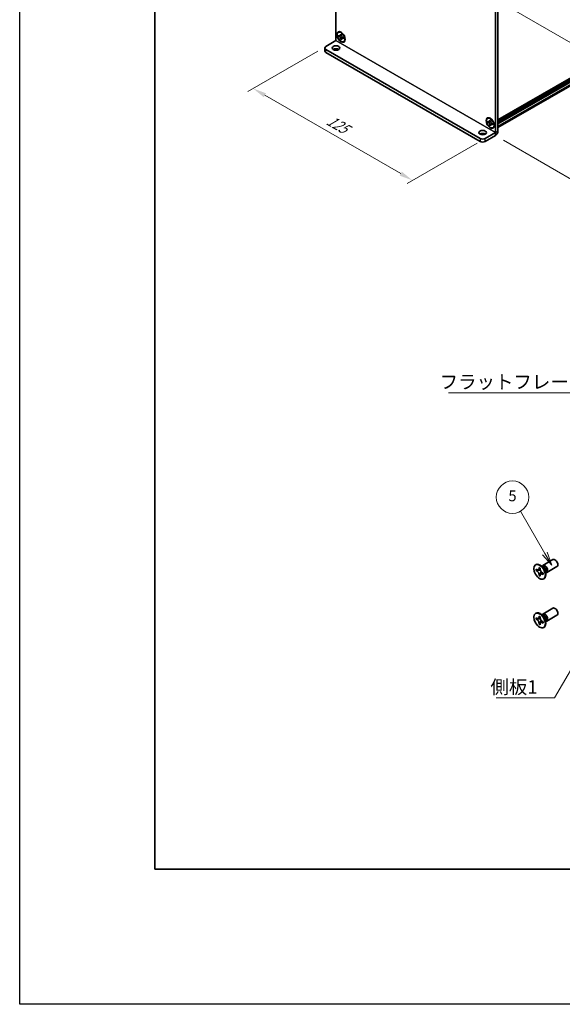
# Model space of a CAD drawing. Units: millimetres. Extents: x -50 to 7754, y -50 to 5700.
# Drawn here: x -50 to 151, y 1836 to 2200 of the extents above; entities that cross this region are included whole.
import ezdxf

# ---------------------------------------------------------------- set-up
doc = ezdxf.new("R2010")
doc.units = ezdxf.units.MM
doc.header["$LTSCALE"] = 2
doc.layers.get('Defpoints').update_dxf_attribs({"lineweight": 25})
for name, color, linetype, lineweight in [('Border (ISO)', 7, 'Continuous', 35), ('Dimension (ISO)', 7, 'Continuous', 18), ('Symbol (ISO)', 7, 'Continuous', 18), ('Symbol (TK)', 100, 'Continuous', 18), ('Visible (ISO)', 7, 'Continuous', 35), ('Visible Narrow (ISO)', 7, 'Continuous', 25)]:
    doc.layers.add(name, color=color, linetype=linetype, lineweight=lineweight)
doc.styles.add('Note Text (TK)', font='txt')
doc.styles.add('Note Text (TK2)', font='txt')
doc.dimstyles.new('Default - Method 1b (TK)', dxfattribs={"dimscale": 2, "dimtxt": 2.5, "dimasz": 2.5, "dimexe": 1, "dimexo": 1.5, "dimgap": 1, "dimtad": 1, "dimtoh": 1, "dimrnd": 1e-08, "dimdsep": 46, "dimtxsty": 'Note Text (TK)', "dimcen": 0.09, "dimdle": 5, "dimclrd": 100, "dimclre": 100, "dimclrt": 7, "dimadec": 1, "dimazin": 1, "dimtfac": 1, "dimtmove": 0, "dimatfit": 3, "dimfxl": 1, "dimtolj": 1, "dimlwd": -1, "dimlwe": -1, "dimarcsym": 0})
doc.dimstyles.new('Default - Method 1b (TK)$7', dxfattribs={"dimscale": 2, "dimtxt": 2.5, "dimasz": 2.5, "dimexe": 1, "dimexo": 1.5, "dimgap": 1, "dimtad": 1, "dimtoh": 1, "dimrnd": 1e-08, "dimdsep": 46, "dimtxsty": 'Note Text (TK)', "dimcen": 0.09, "dimdle": 5, "dimclrd": 100, "dimclre": 100, "dimclrt": 7, "dimadec": 1, "dimazin": 1, "dimtfac": 1, "dimtmove": 0, "dimatfit": 3, "dimfxl": 1, "dimtolj": 1, "dimlwd": -1, "dimlwe": -1, "dimarcsym": 0})

# ---------------------------------------------------------------- blocks, each defined once
blk = doc.blocks.new('図面枠 tk図枠')
at = {"layer": 'Border (ISO)'}
for p, q in [((14.5, 289), (14.5, 8)), ((14.5, 8), (405.5, 8))]:
    blk.add_line(p, q, dxfattribs=at)
blk = doc.blocks.new('*D90')
at = {"layer": 'Defpoints', "color": 0}
for p in [(63.19, 2190.41), (122.12, 2156.39), (95.25, 2140.87)]:
    blk.add_point(p, dxfattribs=at)
at = {"layer": 'Dimension (ISO)', "color": 100}
for p, q in [((60.19, 2188.67), (34.32, 2173.74)), ((40.65, 2172.39), (90.92, 2143.37)), ((119.12, 2154.65), (93.25, 2139.72))]:
    blk.add_line(p, q, dxfattribs=at)
for points in [[(41.07, 2173.11), (40.23, 2171.67), (36.32, 2174.89)], [(91.33, 2144.09), (90.5, 2142.65), (95.25, 2140.87)]]:
    blk.add_solid(points, dxfattribs=at)
at = {"layer": 'Dimension (ISO)', "color": 7, "insert": (63.98, 2163.59), "char_height": 5, "attachment_point": 4, "rotation": 330, "style": 'Note Text (TK)'}
blk.add_mtext('\\A1;{\\Q30.000;\\W0.816;\\H0.816x;125}', dxfattribs=at)
blk = doc.blocks.new('*D91')
at = {"layer": 'Defpoints', "color": 0}
for p in [(124.71, 2208.51), (125.89, 2157.47), (162.66, 2136.25)]:
    blk.add_point(p, dxfattribs=at)
at = {"layer": 'Dimension (ISO)', "color": 100}
for p, q in [((127.71, 2206.77), (164.66, 2185.44)), ((162.66, 2181.6), (162.66, 2141.25)), ((128.89, 2155.74), (164.66, 2135.09))]:
    blk.add_line(p, q, dxfattribs=at)
for points in [[(161.82, 2181.6), (163.49, 2181.6), (162.66, 2186.6)], [(161.82, 2141.25), (163.49, 2141.25), (162.66, 2136.25)]]:
    blk.add_solid(points, dxfattribs=at)
at = {"layer": 'Dimension (ISO)', "color": 7, "insert": (158.62, 2156.38), "char_height": 5, "attachment_point": 4, "rotation": 89.9995, "style": 'Note Text (TK)'}
blk.add_mtext('\\A1;{\\Q29.999;\\W0.817;\\H0.816x;92.5}', dxfattribs=at)

msp = doc.modelspace()

# ---------------------------------------------------------------- linework, layer by layer
at = {"color": 6}
msp.add_lwpolyline([(-50, 3341), (6581.5, 3341), (6581.5, 1836), (-50, 1836)], close=True, dxfattribs=at)
at = {"layer": 'Symbol (TK)', "color": 100}
for p, q in [((144.2459, 2002.8642), (135.2416, 2018.4601)), ((143.3799, 2002.3642), (146.7459, 1998.5341)), ((144.2459, 2002.8642), (146.7459, 1998.5341)), ((146.7459, 1998.5341), (145.112, 2003.3642))]:
    msp.add_line(p, q, dxfattribs=at)
at = {"layer": 'Symbol (TK)'}
msp.add_circle((132.2416, 2023.6563), 6, dxfattribs=at)
at = {"layer": 'Visible (ISO)'}
for p, q in [((126.83, 2163.2856), (407.6042, 2325.3907)), ((126.83, 2162.8905), (407.6456, 2325.0195)), ((126.83, 2162.6184), (407.6456, 2324.7474)), ((126.83, 2162.4823), (407.6456, 2324.6113)), ((126.83, 2162.2101), (407.6456, 2324.3391)), ((126.83, 2162.074), (407.6456, 2324.203)), ((126.83, 2161.8019), (407.6456, 2323.9309)), ((126.83, 2160.4077), (407.3419, 2322.3613)), ((66.9616, 2192.5843), (66.9616, 2240.4849)), ((125.8872, 2206.4642), (125.8872, 2158.5637)), ((126.83, 2207.0086), (126.83, 2159.108)), ((67.8472, 2195.6767), (67.9651, 2195.7447)), ((67.9987, 2194.2712), (67.9987, 2194.5978)), ((67.9987, 2194.5978), (68.1401, 2194.5162)), ((68.2049, 2194.3903), (67.9987, 2194.2712)), ((68.1401, 2194.1896), (67.9987, 2194.2712)), ((68.2049, 2194.4831), (68.2049, 2194.3903)), ((69.0466, 2194.3579), (68.2049, 2194.3903)), ((68.7058, 2194.8428), (68.7058, 2195.0061)), ((68.7058, 2195.0061), (68.9886, 2194.8428)), ((68.912, 2193.1656), (69.3048, 2193.9107)), ((68.9886, 2194.8428), (68.9886, 2194.6795)), ((69.5543, 2193.6997), (69.6957, 2193.618)), ((69.6957, 2193.2914), (69.5543, 2193.3731)), ((69.6957, 2193.618), (69.6957, 2193.2914)), ((62.7998, 2189.8621), (62.7998, 2188.7735)), ((63.1904, 2190.4065), (66.9611, 2192.5835)), ((68.7058, 2193.0465), (68.7058, 2193.2098)), ((68.7058, 2193.0465), (68.912, 2193.1656)), ((68.9886, 2192.8832), (68.7058, 2193.0465)), ((68.912, 2193.1656), (68.9924, 2193.1192)), ((68.9886, 2193.0465), (68.9886, 2192.8832)), ((69.8472, 2192.2126), (69.9651, 2192.2806)), ((63.1904, 2189.3178), (120.2303, 2156.3858)), ((63.1904, 2188.2292), (120.2303, 2155.2971)), ((123.0015, 2163.8333), (123.1194, 2163.9014)), ((123.153, 2162.4279), (123.153, 2162.7545)), ((123.153, 2162.7545), (123.2944, 2162.6728)), ((123.3592, 2162.5469), (123.153, 2162.4279)), ((123.2944, 2162.3462), (123.153, 2162.4279)), ((123.3592, 2162.6397), (123.3592, 2162.5469)), ((124.2009, 2162.5145), (123.3592, 2162.5469)), ((123.8601, 2162.9994), (123.8601, 2163.1627)), ((123.8601, 2163.1627), (124.143, 2162.9994)), ((123.8601, 2161.2031), (123.8601, 2161.3664)), ((123.8601, 2161.2031), (124.0664, 2161.3222)), ((124.143, 2161.0398), (123.8601, 2161.2031)), ((124.0664, 2161.3222), (124.4591, 2162.0673)), ((124.0664, 2161.3222), (124.1467, 2161.2758)), ((124.143, 2162.9994), (124.143, 2162.8361)), ((124.143, 2161.2031), (124.143, 2161.0398)), ((124.7086, 2161.8563), (124.8501, 2161.7747)), ((124.8501, 2161.4481), (124.7086, 2161.5297)), ((124.8501, 2161.7747), (124.8501, 2161.4481)), ((122.1159, 2156.3858), (125.8867, 2158.5628)), ((122.1159, 2155.2971), (125.8867, 2157.4742)), ((125.0015, 2160.3692), (125.1194, 2160.4373)), ((143.4225, 1998.3849), (147.1772, 2000.5527)), ((140.7704, 1998.5857), (140.9472, 1998.6878)), ((140.9976, 1996.4776), (140.9976, 1996.9675)), ((140.9976, 1996.9675), (141.2097, 1996.845)), ((141.3069, 1996.6562), (140.9976, 1996.4776)), ((141.3069, 1996.7953), (141.3069, 1996.6562)), ((142.5695, 1996.6076), (141.3069, 1996.6562)), ((142.0582, 1997.3349), (142.0582, 1997.5798)), ((142.0582, 1997.5798), (142.4825, 1997.3349)), ((142.4825, 1997.3349), (142.4825, 1997.0899)), ((143.6203, 1997.6512), (142.8368, 1998.2726)), ((143.1452, 1998.028), (143.2058, 1998.1479)), ((144.9225, 1995.7868), (148.6772, 1997.9546)), ((141.2097, 1996.3551), (140.9976, 1996.4776)), ((142.0582, 1994.6405), (142.0582, 1994.8854)), ((142.0582, 1994.6405), (142.3676, 1994.8191)), ((142.4825, 1994.3955), (142.0582, 1994.6405)), ((142.3676, 1994.8191), (142.9568, 1995.9368)), ((142.3676, 1994.8191), (142.4881, 1994.7495)), ((142.4825, 1994.6405), (142.4825, 1994.3955)), ((143.331, 1995.6202), (143.5432, 1995.4978)), ((143.5432, 1995.0079), (143.331, 1995.1304)), ((143.5432, 1995.4978), (143.5432, 1995.0079)), ((143.7704, 1993.3896), (143.9472, 1993.4917)), ((144.386, 1996.325), (144.5324, 1995.3358)), ((144.4748, 1995.7252), (144.6089, 1995.7176)), ((143.4225, 1980.422), (147.1772, 1982.5898)), ((140.7704, 1980.6228), (140.9472, 1980.7249)), ((140.9976, 1978.5146), (140.9976, 1979.0045)), ((140.9976, 1979.0045), (141.2097, 1978.8821)), ((141.3069, 1978.6933), (140.9976, 1978.5146)), ((141.2097, 1978.3922), (140.9976, 1978.5146)), ((141.3069, 1978.8324), (141.3069, 1978.6933)), ((142.5695, 1978.6447), (141.3069, 1978.6933)), ((142.0582, 1979.372), (142.0582, 1979.6169)), ((142.0582, 1979.6169), (142.4825, 1979.372)), ((142.4825, 1979.372), (142.4825, 1979.127)), ((143.6203, 1979.6883), (142.8368, 1980.3097)), ((143.1452, 1980.0651), (143.2058, 1980.185)), ((144.9225, 1977.8239), (148.6772, 1979.9917)), ((142.0582, 1976.6775), (142.0582, 1976.9225)), ((142.0582, 1976.6775), (142.3676, 1976.8561)), ((142.4825, 1976.4326), (142.0582, 1976.6775)), ((142.3676, 1976.8561), (142.9568, 1977.9738)), ((142.3676, 1976.8561), (142.4881, 1976.7866)), ((142.4825, 1976.6775), (142.4825, 1976.4326)), ((143.331, 1977.6573), (143.5432, 1977.5348)), ((143.5432, 1977.045), (143.331, 1977.1674)), ((143.5432, 1977.5348), (143.5432, 1977.045)), ((143.7704, 1975.4267), (143.9472, 1975.5287)), ((144.386, 1978.362), (144.5324, 1977.3728)), ((144.4748, 1977.7622), (144.6089, 1977.7547))]:
    msp.add_line(p, q, dxfattribs=at)
for centre, major_axis in [((68.8472, 2193.9446), (-1.0833, 1.8764)), ((68.8472, 2193.9446), (-1, 1.7321)), ((66.9616, 2189.8621), (1.4, 0)), ((124.0015, 2162.1013), (-1.0833, 1.8764)), ((124.0015, 2162.1013), (-1, 1.7321)), ((121.1731, 2158.5631), (1.4, 0)), ((142.2704, 1995.9877), (-1.5, 2.5981)), ((142.2704, 1978.0247), (-1.5, 2.5981))]:
    msp.add_ellipse(centre, major_axis=major_axis, ratio=0.57735027, dxfattribs=at)
for centre, major_axis, start_param, end_param in [((68.9651, 2194.0127), (-1, 1.7321), 5.53863116, 6.28318531), ((64.1332, 2189.8621), (-1.3333, 0), 5.49778714, 7.06858347), ((68.9651, 2194.0127), (1, -1.7321), 0, 0.74455414), ((64.1332, 2188.7735), (-1.3333, 0), 0, 0.78539816), ((66.9616, 2188.7735), (-1.4, 0), 3.88043833, 5.54433963), ((124.1194, 2162.1693), (-1, 1.7321), 5.53863116, 6.28318531), ((124.1194, 2162.1693), (1, -1.7321), 0, 0.74455414), ((121.1731, 2157.4744), (-1.4, 0), 3.88043833, 5.54433963), ((125.8867, 2158.5634), (0.667, 1.1553), 3.92699082, 5.49778714), ((121.1731, 2156.9301), (-1.3333, 0), 0.78539816, 2.35619449), ((121.1731, 2155.8415), (1.3333, 0), 3.92699082, 5.49778714), ((147.9272, 1999.2537), (-0.75, 1.299), 3.14159265, 6.28318531), ((142.4472, 1996.0897), (-1.5, 2.5981), 3.14159265, 6.28318531), ((144.1725, 1997.0859), (-0.75, 1.299), 2.78022553, 6.64455243), ((143.8189, 1996.8817), (-0.625, 1.0825), 3.17115745, 6.25362051), ((147.9272, 1981.2907), (-0.75, 1.299), 3.14159265, 6.28318531), ((142.4472, 1978.1268), (-1.5, 2.5981), 3.14159265, 6.28318531), ((144.1725, 1979.1229), (-0.75, 1.299), 2.78022553, 6.64455243), ((143.8189, 1978.9188), (-0.625, 1.0825), 3.17115745, 6.25362051)]:
    msp.add_ellipse(centre, major_axis=major_axis, ratio=0.57735027, start_param=start_param, end_param=end_param, dxfattribs=at)
for points, knots in [([(68.7058, 2194.8428), (68.7058, 2194.8232), (68.705, 2194.804), (68.7019, 2194.7661), (68.6995, 2194.7474), (68.6897, 2194.6917), (68.6795, 2194.6568), (68.652, 2194.5924), (68.6344, 2194.5634), (68.573, 2194.4903), (68.5205, 2194.4588), (68.4107, 2194.4355), (68.3573, 2194.437), (68.2488, 2194.4625), (68.1946, 2194.4847), (68.1401, 2194.5162)], [0, 0, 0, 0, 0.010798916, 0.010798916, 0.021961727, 0.021961727, 0.045257146, 0.045257146, 0.069525905, 0.069525905, 0.116754864, 0.116754864, 0.154152318, 0.154152318, 0.188823604, 0.188823604, 0.188823604, 0.188823604]), ([(68.1401, 2194.1896), (68.1571, 2194.1798), (68.174, 2194.1691), (68.2084, 2194.1457), (68.2258, 2194.1329), (68.279, 2194.0908), (68.3143, 2194.0587), (68.3838, 2193.9868), (68.4177, 2193.9469), (68.5118, 2193.8216), (68.5653, 2193.7302), (68.6403, 2193.5601), (68.6657, 2193.4838), (68.6979, 2193.3398), (68.7058, 2193.2727), (68.7058, 2193.2098)], [0, 0, 0, 0, 0.010798916, 0.010798916, 0.021961727, 0.021961727, 0.045257146, 0.045257146, 0.069525905, 0.069525905, 0.116754864, 0.116754864, 0.154152318, 0.154152318, 0.188823604, 0.188823604, 0.188823604, 0.188823604]), ([(68.9981, 2194.5549), (68.9217, 2194.5487), (68.8463, 2194.543), (68.7257, 2194.5287), (68.6776, 2194.5209), (68.6097, 2194.5052), (68.5861, 2194.4975), (68.5571, 2194.4857), (68.5479, 2194.4811), (68.5401, 2194.4766)], [0.090164851, 0.090164851, 0.090164851, 0.090164851, 0.126194147, 0.126194147, 0.152815434, 0.152815434, 0.175356929, 0.175356929, 0.190911035, 0.190911035, 0.190911035, 0.190911035]), ([(69.5543, 2193.6997), (69.5373, 2193.7095), (69.5204, 2193.7201), (69.486, 2193.7436), (69.4686, 2193.7564), (69.4154, 2193.7985), (69.3801, 2193.8306), (69.3106, 2193.9024), (69.2767, 2193.9423), (69.1826, 2194.0676), (69.1291, 2194.1591), (69.0541, 2194.3292), (69.0287, 2194.4055), (68.9965, 2194.5494), (68.9886, 2194.6166), (68.9886, 2194.6795)], [0, 0, 0, 0, 0.010798916, 0.010798916, 0.021961727, 0.021961727, 0.045257146, 0.045257146, 0.069525905, 0.069525905, 0.116754864, 0.116754864, 0.154152318, 0.154152318, 0.188823604, 0.188823604, 0.188823604, 0.188823604]), ([(68.9886, 2193.0465), (68.9886, 2193.1327), (69.0034, 2193.2096), (69.0612, 2193.3364), (69.104, 2193.3847), (69.2098, 2193.4436), (69.271, 2193.455), (69.4067, 2193.4415), (69.4801, 2193.4159), (69.5543, 2193.3731)], [0, 0, 0, 0, 0.047534213, 0.047534213, 0.095646709, 0.095646709, 0.141901189, 0.141901189, 0.189099427, 0.189099427, 0.189099427, 0.189099427]), ([(69.1543, 2193.4127), (69.1703, 2193.4219), (69.1901, 2193.4361), (69.231, 2193.4766), (69.2457, 2193.4925), (69.2825, 2193.5355), (69.3054, 2193.5648), (69.3571, 2193.6344), (69.3863, 2193.6762), (69.4274, 2193.7356), (69.4393, 2193.7529), (69.4512, 2193.7702)], [0, 0, 0, 0, 0.031629042, 0.031629042, 0.046446308, 0.046446308, 0.066275841, 0.066275841, 0.090813147, 0.090813147, 0.100732171, 0.100732171, 0.100732171, 0.100732171]), ([(123.8601, 2162.9994), (123.8601, 2162.9798), (123.8594, 2162.9607), (123.8562, 2162.9228), (123.8539, 2162.9041), (123.844, 2162.8483), (123.8339, 2162.8134), (123.8064, 2162.7491), (123.7888, 2162.72), (123.7273, 2162.6469), (123.6749, 2162.6154), (123.5651, 2162.5922), (123.5117, 2162.5937), (123.4031, 2162.6192), (123.3489, 2162.6414), (123.2944, 2162.6728)], [0, 0, 0, 0, 0.010798916, 0.010798916, 0.021961727, 0.021961727, 0.045257146, 0.045257146, 0.069525905, 0.069525905, 0.116754864, 0.116754864, 0.154152318, 0.154152318, 0.188823604, 0.188823604, 0.188823604, 0.188823604]), ([(123.2944, 2162.3462), (123.3114, 2162.3364), (123.3284, 2162.3257), (123.3627, 2162.3023), (123.3801, 2162.2895), (123.4334, 2162.2474), (123.4686, 2162.2153), (123.5381, 2162.1434), (123.5721, 2162.1035), (123.6661, 2161.9783), (123.7196, 2161.8868), (123.7946, 2161.7167), (123.82, 2161.6404), (123.8522, 2161.4964), (123.8601, 2161.4293), (123.8601, 2161.3664)], [0, 0, 0, 0, 0.010798916, 0.010798916, 0.021961727, 0.021961727, 0.045257146, 0.045257146, 0.069525905, 0.069525905, 0.116754864, 0.116754864, 0.154152318, 0.154152318, 0.188823604, 0.188823604, 0.188823604, 0.188823604]), ([(124.1524, 2162.7116), (124.076, 2162.7054), (124.0006, 2162.6996), (123.88, 2162.6853), (123.832, 2162.6775), (123.764, 2162.6618), (123.7404, 2162.6541), (123.7114, 2162.6423), (123.7023, 2162.6377), (123.6944, 2162.6332)], [0.090164851, 0.090164851, 0.090164851, 0.090164851, 0.126194147, 0.126194147, 0.152815434, 0.152815434, 0.175356929, 0.175356929, 0.190911035, 0.190911035, 0.190911035, 0.190911035]), ([(124.7086, 2161.8563), (124.6917, 2161.8661), (124.6747, 2161.8768), (124.6403, 2161.9002), (124.623, 2161.913), (124.5697, 2161.9551), (124.5345, 2161.9872), (124.465, 2162.0591), (124.431, 2162.099), (124.337, 2162.2243), (124.2835, 2162.3157), (124.2084, 2162.4858), (124.183, 2162.5621), (124.1508, 2162.7061), (124.143, 2162.7732), (124.143, 2162.8361)], [0, 0, 0, 0, 0.010798916, 0.010798916, 0.021961727, 0.021961727, 0.045257146, 0.045257146, 0.069525905, 0.069525905, 0.116754864, 0.116754864, 0.154152318, 0.154152318, 0.188823604, 0.188823604, 0.188823604, 0.188823604]), ([(124.143, 2161.2031), (124.143, 2161.2894), (124.1578, 2161.3662), (124.2156, 2161.493), (124.2583, 2161.5414), (124.3641, 2161.6003), (124.4253, 2161.6117), (124.561, 2161.5981), (124.6345, 2161.5725), (124.7086, 2161.5297)], [0, 0, 0, 0, 0.047534213, 0.047534213, 0.095646709, 0.095646709, 0.141901189, 0.141901189, 0.189099427, 0.189099427, 0.189099427, 0.189099427]), ([(124.3086, 2161.5693), (124.3246, 2161.5785), (124.3444, 2161.5927), (124.3853, 2161.6332), (124.4001, 2161.6491), (124.4368, 2161.6921), (124.4597, 2161.7214), (124.5114, 2161.7911), (124.5406, 2161.8329), (124.5817, 2161.8923), (124.5936, 2161.9095), (124.6055, 2161.9268)], [0, 0, 0, 0, 0.031629042, 0.031629042, 0.046446308, 0.046446308, 0.066275841, 0.066275841, 0.090813147, 0.090813147, 0.100732171, 0.100732171, 0.100732171, 0.100732171]), ([(142.0582, 1997.3349), (142.0582, 1997.3055), (142.0571, 1997.2768), (142.0524, 1997.2199), (142.0489, 1997.1919), (142.0341, 1997.1082), (142.0189, 1997.0559), (141.9776, 1996.9594), (141.9512, 1996.9158), (141.859, 1996.8062), (141.7804, 1996.7589), (141.6157, 1996.724), (141.5356, 1996.7263), (141.3727, 1996.7645), (141.2914, 1996.7978), (141.2097, 1996.845)], [0, 0, 0, 0, 0.010798916, 0.010798916, 0.021961727, 0.021961727, 0.045257146, 0.045257146, 0.069525905, 0.069525905, 0.116754864, 0.116754864, 0.154152318, 0.154152318, 0.188823604, 0.188823604, 0.188823604, 0.188823604]), ([(142.4967, 1996.9031), (142.3821, 1996.8939), (142.269, 1996.8852), (142.0881, 1996.8637), (142.016, 1996.8521), (141.9141, 1996.8285), (141.8787, 1996.817), (141.8352, 1996.7992), (141.8215, 1996.7924), (141.8097, 1996.7856)], [0.090164851, 0.090164851, 0.090164851, 0.090164851, 0.126194147, 0.126194147, 0.152815434, 0.152815434, 0.175356929, 0.175356929, 0.190911035, 0.190911035, 0.190911035, 0.190911035]), ([(143.331, 1995.6202), (143.3056, 1995.6349), (143.2801, 1995.651), (143.2286, 1995.6861), (143.2025, 1995.7053), (143.1226, 1995.7685), (143.0698, 1995.8166), (142.9655, 1995.9244), (142.9146, 1995.9843), (142.7735, 1996.1722), (142.6933, 1996.3093), (142.5807, 1996.5645), (142.5426, 1996.679), (142.4943, 1996.8949), (142.4825, 1996.9956), (142.4825, 1997.0899)], [0, 0, 0, 0, 0.010798916, 0.010798916, 0.021961727, 0.021961727, 0.045257146, 0.045257146, 0.069525905, 0.069525905, 0.116754864, 0.116754864, 0.154152318, 0.154152318, 0.188823604, 0.188823604, 0.188823604, 0.188823604]), ([(141.2097, 1996.3551), (141.2352, 1996.3404), (141.2606, 1996.3244), (141.3122, 1996.2893), (141.3382, 1996.2701), (141.4181, 1996.2069), (141.471, 1996.1588), (141.5752, 1996.051), (141.6262, 1995.9911), (141.7672, 1995.8032), (141.8475, 1995.666), (141.96, 1995.4109), (141.9981, 1995.2964), (142.0464, 1995.0805), (142.0582, 1994.9798), (142.0582, 1994.8854)], [0, 0, 0, 0, 0.010798916, 0.010798916, 0.021961727, 0.021961727, 0.045257146, 0.045257146, 0.069525905, 0.069525905, 0.116754864, 0.116754864, 0.154152318, 0.154152318, 0.188823604, 0.188823604, 0.188823604, 0.188823604]), ([(142.4825, 1994.6405), (142.4825, 1994.7698), (142.5047, 1994.8851), (142.5914, 1995.0753), (142.6556, 1995.1478), (142.8143, 1995.2362), (142.9061, 1995.2533), (143.1096, 1995.2329), (143.2198, 1995.1946), (143.331, 1995.1304)], [0, 0, 0, 0, 0.047534213, 0.047534213, 0.095646709, 0.095646709, 0.141901189, 0.141901189, 0.189099427, 0.189099427, 0.189099427, 0.189099427]), ([(142.731, 1995.1898), (142.755, 1995.2036), (142.7847, 1995.2249), (142.846, 1995.2856), (142.8682, 1995.3095), (142.9233, 1995.374), (142.9577, 1995.4179), (143.0352, 1995.5224), (143.079, 1995.5851), (143.1407, 1995.6742), (143.1585, 1995.7001), (143.1764, 1995.726)], [0, 0, 0, 0, 0.031629042, 0.031629042, 0.046446308, 0.046446308, 0.066275841, 0.066275841, 0.090813147, 0.090813147, 0.100732171, 0.100732171, 0.100732171, 0.100732171]), ([(142.0582, 1979.372), (142.0582, 1979.3426), (142.0571, 1979.3139), (142.0524, 1979.257), (142.0489, 1979.229), (142.0341, 1979.1453), (142.0189, 1979.093), (141.9776, 1978.9964), (141.9512, 1978.9529), (141.859, 1978.8432), (141.7804, 1978.796), (141.6157, 1978.7611), (141.5356, 1978.7634), (141.3727, 1978.8016), (141.2914, 1978.8349), (141.2097, 1978.8821)], [0, 0, 0, 0, 0.010798916, 0.010798916, 0.021961727, 0.021961727, 0.045257146, 0.045257146, 0.069525905, 0.069525905, 0.116754864, 0.116754864, 0.154152318, 0.154152318, 0.188823604, 0.188823604, 0.188823604, 0.188823604]), ([(141.2097, 1978.3922), (141.2352, 1978.3775), (141.2606, 1978.3615), (141.3122, 1978.3263), (141.3382, 1978.3071), (141.4181, 1978.244), (141.471, 1978.1959), (141.5752, 1978.088), (141.6262, 1978.0282), (141.7672, 1977.8402), (141.8475, 1977.7031), (141.96, 1977.4479), (141.9981, 1977.3335), (142.0464, 1977.1175), (142.0582, 1977.0168), (142.0582, 1976.9225)], [0, 0, 0, 0, 0.010798916, 0.010798916, 0.021961727, 0.021961727, 0.045257146, 0.045257146, 0.069525905, 0.069525905, 0.116754864, 0.116754864, 0.154152318, 0.154152318, 0.188823604, 0.188823604, 0.188823604, 0.188823604]), ([(142.4967, 1978.9402), (142.3821, 1978.9309), (142.269, 1978.9223), (142.0881, 1978.9008), (142.016, 1978.8892), (141.9141, 1978.8656), (141.8787, 1978.8541), (141.8352, 1978.8363), (141.8215, 1978.8294), (141.8097, 1978.8226)], [0.090164851, 0.090164851, 0.090164851, 0.090164851, 0.126194147, 0.126194147, 0.152815434, 0.152815434, 0.175356929, 0.175356929, 0.190911035, 0.190911035, 0.190911035, 0.190911035]), ([(143.331, 1977.6573), (143.3056, 1977.672), (143.2801, 1977.688), (143.2286, 1977.7232), (143.2025, 1977.7424), (143.1226, 1977.8055), (143.0698, 1977.8536), (142.9655, 1977.9615), (142.9146, 1978.0213), (142.7735, 1978.2092), (142.6933, 1978.3464), (142.5807, 1978.6016), (142.5426, 1978.716), (142.4943, 1978.932), (142.4825, 1979.0327), (142.4825, 1979.127)], [0, 0, 0, 0, 0.010798916, 0.010798916, 0.021961727, 0.021961727, 0.045257146, 0.045257146, 0.069525905, 0.069525905, 0.116754864, 0.116754864, 0.154152318, 0.154152318, 0.188823604, 0.188823604, 0.188823604, 0.188823604]), ([(142.4825, 1976.6775), (142.4825, 1976.8069), (142.5047, 1976.9222), (142.5914, 1977.1124), (142.6556, 1977.1849), (142.8143, 1977.2733), (142.9061, 1977.2903), (143.1096, 1977.27), (143.2198, 1977.2317), (143.331, 1977.1674)], [0, 0, 0, 0, 0.047534213, 0.047534213, 0.095646709, 0.095646709, 0.141901189, 0.141901189, 0.189099427, 0.189099427, 0.189099427, 0.189099427]), ([(142.731, 1977.2269), (142.755, 1977.2407), (142.7847, 1977.262), (142.846, 1977.3227), (142.8682, 1977.3466), (142.9233, 1977.411), (142.9577, 1977.4549), (143.0352, 1977.5595), (143.079, 1977.6221), (143.1407, 1977.7113), (143.1585, 1977.7371), (143.1764, 1977.763)], [0, 0, 0, 0, 0.031629042, 0.031629042, 0.046446308, 0.046446308, 0.066275841, 0.066275841, 0.090813147, 0.090813147, 0.100732171, 0.100732171, 0.100732171, 0.100732171])]:
    msp.add_open_spline(points, degree=3, knots=knots, dxfattribs=at)
at = {"layer": 'Visible Narrow (ISO)'}
for p, q in [((126.83, 2163.3532), (407.6456, 2325.4822)), ((126.83, 2163.0266), (407.6456, 2325.1556)), ((126.83, 2160.9037), (407.6456, 2323.0327)), ((125.8867, 2158.5628), (66.9611, 2192.5835)), ((66.9616, 2192.5843), (125.8872, 2158.5637)), ((63.1904, 2188.2292), (63.1904, 2189.3178)), ((125.8867, 2157.4742), (125.8867, 2158.5628)), ((125.8872, 2158.5637), (126.83, 2159.108)), ((120.2303, 2156.3858), (120.2303, 2155.2971)), ((122.1159, 2155.2971), (122.1159, 2156.3858))]:
    msp.add_line(p, q, dxfattribs=at)
for centre, major_axis, start_param, end_param in [((143.6054, 1996.7584), (-0.625, 1.0825), 3.59860257, 5.82617539), ((143.4443, 1996.6654), (0.6774, -1.1733), 0.97012773, 2.17146493), ((143.6054, 1978.7955), (-0.625, 1.0825), 3.59860257, 5.82617539), ((143.4443, 1978.7025), (0.6774, -1.1733), 0.97012773, 2.17146493)]:
    msp.add_ellipse(centre, major_axis=major_axis, ratio=0.57735027, start_param=start_param, end_param=end_param, dxfattribs=at)
for points, knots in [([(69.0826, 2194.2648), (69.0791, 2194.2647), (69.0757, 2194.2647), (68.9955, 2194.2633), (68.9153, 2194.2639), (68.755, 2194.2652), (68.6749, 2194.2658), (68.5213, 2194.2632), (68.4478, 2194.26), (68.3144, 2194.2457), (68.2544, 2194.2347), (68.1806, 2194.2099), (68.159, 2194.2005), (68.1401, 2194.1896)], [-0.044806562, -0.044806562, -0.044806562, -0.044806562, -0.043683104, -0.043683104, -0.018526854, -0.018526854, 0.006629396, 0.006629396, 0.031785646, 0.031785646, 0.056941896, 0.056941896, 0.068973146, 0.068973146, 0.068973146, 0.068973146]), ([(68.9886, 2194.8285), (68.9528, 2194.8462), (68.9169, 2194.8603), (68.8416, 2194.8767), (68.802, 2194.8775), (68.7436, 2194.8615), (68.7247, 2194.8537), (68.7058, 2194.8428)], [0.0089731458, 0.0089731458, 0.0089731458, 0.0089731458, 0.0317856458, 0.0317856458, 0.0569418958, 0.0569418958, 0.0689731458, 0.0689731458, 0.0689731458, 0.0689731458]), ([(68.7058, 2193.2098), (68.7247, 2193.2207), (68.7436, 2193.2347), (68.802, 2193.2862), (68.8416, 2193.3327), (68.9206, 2193.4411), (68.9601, 2193.5031), (69.0392, 2193.6348), (69.0787, 2193.7045), (69.1578, 2193.844), (69.1973, 2193.9137), (69.2386, 2193.9825), (69.2404, 2193.9854), (69.2421, 2193.9884)], [-0.068973146, -0.068973146, -0.068973146, -0.068973146, -0.056941896, -0.056941896, -0.031785646, -0.031785646, -0.006629396, -0.006629396, 0.018526854, 0.018526854, 0.043683104, 0.043683104, 0.044806562, 0.044806562, 0.044806562, 0.044806562]), ([(69.5543, 2193.3731), (69.5732, 2193.384), (69.5895, 2193.3965), (69.6325, 2193.4391), (69.6516, 2193.4737), (69.6751, 2193.5472), (69.6807, 2193.5853), (69.6834, 2193.6252)], [-0.0689731458, -0.0689731458, -0.0689731458, -0.0689731458, -0.0569418958, -0.0569418958, -0.0317856458, -0.0317856458, -0.0089731458, -0.0089731458, -0.0089731458, -0.0089731458]), ([(124.2369, 2162.4214), (124.2335, 2162.4214), (124.23, 2162.4213), (124.1498, 2162.4199), (124.0697, 2162.4206), (123.9094, 2162.4218), (123.8292, 2162.4225), (123.6756, 2162.4198), (123.6022, 2162.4166), (123.4687, 2162.4024), (123.4087, 2162.3914), (123.3349, 2162.3665), (123.3133, 2162.3571), (123.2944, 2162.3462)], [-0.044806562, -0.044806562, -0.044806562, -0.044806562, -0.043683104, -0.043683104, -0.018526854, -0.018526854, 0.006629396, 0.006629396, 0.031785646, 0.031785646, 0.056941896, 0.056941896, 0.068973146, 0.068973146, 0.068973146, 0.068973146]), ([(124.143, 2162.9852), (124.1071, 2163.0028), (124.0713, 2163.017), (123.9959, 2163.0333), (123.9564, 2163.0341), (123.8979, 2163.0182), (123.879, 2163.0103), (123.8601, 2162.9994)], [0.0089731458, 0.0089731458, 0.0089731458, 0.0089731458, 0.0317856458, 0.0317856458, 0.0569418958, 0.0569418958, 0.0689731458, 0.0689731458, 0.0689731458, 0.0689731458]), ([(123.8601, 2161.3664), (123.879, 2161.3773), (123.8979, 2161.3913), (123.9564, 2161.4428), (123.9959, 2161.4893), (124.0749, 2161.5977), (124.1145, 2161.6597), (124.1935, 2161.7914), (124.2331, 2161.8612), (124.3121, 2162.0006), (124.3517, 2162.0703), (124.3929, 2162.1391), (124.3947, 2162.1421), (124.3965, 2162.145)], [-0.068973146, -0.068973146, -0.068973146, -0.068973146, -0.056941896, -0.056941896, -0.031785646, -0.031785646, -0.006629396, -0.006629396, 0.018526854, 0.018526854, 0.043683104, 0.043683104, 0.044806562, 0.044806562, 0.044806562, 0.044806562]), ([(124.7086, 2161.5297), (124.7275, 2161.5406), (124.7438, 2161.5531), (124.7868, 2161.5957), (124.8059, 2161.6303), (124.8294, 2161.7038), (124.8351, 2161.7419), (124.8377, 2161.7818)], [-0.0689731458, -0.0689731458, -0.0689731458, -0.0689731458, -0.0569418958, -0.0569418958, -0.0317856458, -0.0317856458, -0.0089731458, -0.0089731458, -0.0089731458, -0.0089731458]), ([(142.4825, 1997.3135), (142.4287, 1997.34), (142.375, 1997.3612), (142.2619, 1997.3857), (142.2026, 1997.387), (142.115, 1997.363), (142.0866, 1997.3513), (142.0582, 1997.3349)], [0.0089731458, 0.0089731458, 0.0089731458, 0.0089731458, 0.0317856458, 0.0317856458, 0.0569418958, 0.0569418958, 0.0689731458, 0.0689731458, 0.0689731458, 0.0689731458]), ([(142.6234, 1996.4679), (142.6183, 1996.4678), (142.6131, 1996.4677), (142.4928, 1996.4657), (142.3726, 1996.4666), (142.1321, 1996.4685), (142.0119, 1996.4695), (141.7815, 1996.4655), (141.6713, 1996.4607), (141.4712, 1996.4393), (141.3812, 1996.4228), (141.2704, 1996.3855), (141.2381, 1996.3715), (141.2097, 1996.3551)], [-0.044806562, -0.044806562, -0.044806562, -0.044806562, -0.043683104, -0.043683104, -0.018526854, -0.018526854, 0.006629396, 0.006629396, 0.031785646, 0.031785646, 0.056941896, 0.056941896, 0.068973146, 0.068973146, 0.068973146, 0.068973146]), ([(142.0582, 1994.8854), (142.0866, 1994.9018), (142.115, 1994.9228), (142.2026, 1995), (142.2619, 1995.0697), (142.3805, 1995.2324), (142.4398, 1995.3254), (142.5584, 1995.5229), (142.6177, 1995.6275), (142.7363, 1995.8367), (142.7956, 1995.9413), (142.8575, 1996.0445), (142.8601, 1996.0489), (142.8628, 1996.0533)], [-0.068973146, -0.068973146, -0.068973146, -0.068973146, -0.056941896, -0.056941896, -0.031785646, -0.031785646, -0.006629396, -0.006629396, 0.018526854, 0.018526854, 0.043683104, 0.043683104, 0.044806562, 0.044806562, 0.044806562, 0.044806562]), ([(143.331, 1995.1304), (143.3594, 1995.1467), (143.3837, 1995.1654), (143.4483, 1995.2293), (143.4769, 1995.2813), (143.5122, 1995.3915), (143.5207, 1995.4487), (143.5247, 1995.5085)], [-0.0689731458, -0.0689731458, -0.0689731458, -0.0689731458, -0.0569418958, -0.0569418958, -0.0317856458, -0.0317856458, -0.0089731458, -0.0089731458, -0.0089731458, -0.0089731458]), ([(142.6234, 1978.505), (142.6183, 1978.5049), (142.6131, 1978.5048), (142.4928, 1978.5027), (142.3726, 1978.5037), (142.1321, 1978.5056), (142.0119, 1978.5065), (141.7815, 1978.5026), (141.6713, 1978.4978), (141.4712, 1978.4764), (141.3812, 1978.4599), (141.2704, 1978.4226), (141.2381, 1978.4085), (141.2097, 1978.3922)], [-0.044806562, -0.044806562, -0.044806562, -0.044806562, -0.043683104, -0.043683104, -0.018526854, -0.018526854, 0.006629396, 0.006629396, 0.031785646, 0.031785646, 0.056941896, 0.056941896, 0.068973146, 0.068973146, 0.068973146, 0.068973146]), ([(142.4825, 1979.3506), (142.4287, 1979.377), (142.375, 1979.3983), (142.2619, 1979.4228), (142.2026, 1979.4241), (142.115, 1979.4001), (142.0866, 1979.3883), (142.0582, 1979.372)], [0.0089731458, 0.0089731458, 0.0089731458, 0.0089731458, 0.0317856458, 0.0317856458, 0.0569418958, 0.0569418958, 0.0689731458, 0.0689731458, 0.0689731458, 0.0689731458]), ([(142.0582, 1976.9225), (142.0866, 1976.9388), (142.115, 1976.9598), (142.2026, 1977.0371), (142.2619, 1977.1068), (142.3805, 1977.2695), (142.4398, 1977.3624), (142.5584, 1977.56), (142.6177, 1977.6646), (142.7363, 1977.8738), (142.7956, 1977.9784), (142.8575, 1978.0816), (142.8601, 1978.086), (142.8628, 1978.0904)], [-0.068973146, -0.068973146, -0.068973146, -0.068973146, -0.056941896, -0.056941896, -0.031785646, -0.031785646, -0.006629396, -0.006629396, 0.018526854, 0.018526854, 0.043683104, 0.043683104, 0.044806562, 0.044806562, 0.044806562, 0.044806562]), ([(143.331, 1977.1674), (143.3594, 1977.1838), (143.3837, 1977.2025), (143.4483, 1977.2664), (143.4769, 1977.3184), (143.5122, 1977.4286), (143.5207, 1977.4857), (143.5247, 1977.5455)], [-0.0689731458, -0.0689731458, -0.0689731458, -0.0689731458, -0.0569418958, -0.0569418958, -0.0317856458, -0.0317856458, -0.0089731458, -0.0089731458, -0.0089731458, -0.0089731458])]:
    msp.add_open_spline(points, degree=3, knots=knots, dxfattribs=at)

# ---------------------------------------------------------------- block references
at = {"xscale": 2, "yscale": 2, "zscale": 2}
msp.add_blockref('図面枠 tk図枠', (-29, 1870), dxfattribs=at)

# ---------------------------------------------------------------- texts
at = {"layer": 'Symbol (ISO)', "color": 7, "char_height": 5, "attachment_point": 1, "line_spacing_factor": 1.5, "style": 'Note Text (TK)'}
for s, insert, width in [('{\\fＭＳ Ｐゴシック|b0|i0;フラットフレーム1}', (105.2914, 2068.8098), 53.070178), ('{\\fＭＳ Ｐゴシック|b0|i0;側板1}', (124.0754, 1955.9322), 18.71345)]:
    msp.add_mtext(s, dxfattribs=dict(at, insert=insert, width=width))
at = {"layer": 'Symbol (TK)', "color": 7, "insert": (132.2416, 2023.6446), "char_height": 4, "attachment_point": 5, "style": 'Note Text (TK2)'}
msp.add_mtext('5', dxfattribs=at)

# ---------------------------------------------------------------- dimensions: what is measured, and where the dimension line sits
at = {"layer": 'Dimension (ISO)', "color": 100}
for base, p1, p2, angle, text, override, picture, middle in [((162.6562, 2136.2453), (124.7086, 2208.5055), (125.8867, 2157.4742), 89.999464, '{\\Q29.999;\\W0.817;\\H0.816x;<>}', {"dimscale": 0, "dimtxt": 5, "dimasz": 5, "dimexe": 2, "dimexo": 3, "dimgap": 2, "dimtoh": 0, "dimdec": 2, "dimlfac": 1.812613, "dimcen": 0.18, "dimtol": 0, "dimlim": 0, "dimtp": 0, "dimtm": 0, "dimtdec": 2, "dimtofl": 0, "dimatfit": 1}, '*D91', (162.6565, 2161.4207)), ((95.2459, 2140.8723), (63.1904, 2190.4065), (122.1159, 2156.3858), 150, '{\\Q30.000;\\W0.816;\\H0.816x;<>}', {"dimscale": 0, "dimtxt": 5, "dimasz": 5, "dimexe": 2, "dimexo": 3, "dimgap": 2, "dimtoh": 0, "dimdec": 2, "dimlfac": 1.837117, "dimcen": 0.18, "dimtol": 0, "dimlim": 0, "dimtp": 0, "dimtm": 0, "dimtdec": 2, "dimtofl": 0, "dimatfit": 1}, '*D90', (65.7831, 2157.8827))]:
    dim = msp.add_linear_dim(base=base, p1=p1, p2=p2, angle=angle, text=text, dimstyle='Default - Method 1b (TK)', override=override, dxfattribs=at)
    dim.commit()
    dim.dimension.update_dxf_attribs({"geometry": picture, "text_midpoint": middle, "dimtype": 160})

# ---------------------------------------------------------------- leaders
at = {"layer": 'Symbol (ISO)', "color": 100, "annotation_type": 0, "has_hookline": 1, "hookline_direction": 1}
for points, text_width in [([(179.4192, 2034.3306), (163.3616, 2062.3234), (158.3616, 2062.3234)], 49.8295), ([(167.3881, 1983.2126), (147.7888, 1949.4583), (142.7888, 1949.4583)], 16.5625)]:
    msp.add_leader(points, dimstyle='Default - Method 1b (TK)$7', override={"dimscale": 0, "dimtxt": 5, "dimasz": 5, "dimgap": 0, "dimtad": 1}, dxfattribs=dict(at, text_width=text_width))

doc.saveas('drawing.dxf')
